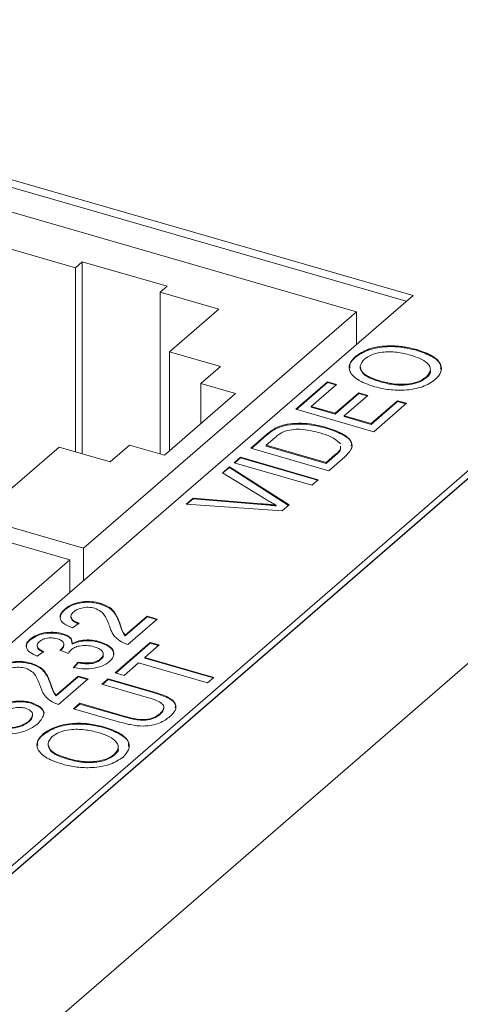
# Model space of a CAD drawing. Extents: x 74.1 to 146.4, y -117.1 to -95.3.
# Drawn here: x 101.8 to 102.1, y -106.4 to -105.9 of the extents above; entities that cross this region are included whole.
import ezdxf

# ---------------------------------------------------------------- set-up
doc = ezdxf.new("R2010")
doc.units = 0
doc.header["$MEASUREMENT"] = 0
doc.layers.get('0').update_dxf_attribs({"linetype": 'CONTINUOUS'})

msp = doc.modelspace()

# ---------------------------------------------------------------- linework, layer by layer
at = {"color": 7, "linetype": 'Continuous', "lineweight": 15}
for p, q in [((102.3981778, -105.865033), (101.2831778, -106.8306514)), ((101.2938028, -106.8171198), (102.3875528, -105.8699045)), ((101.2938028, -106.8214498), (102.3875528, -105.8742346)), ((102.4463505, -105.927112), (101.3313505, -106.8927303)), ((102.0612957, -106.0270139), (101.8041946, -105.9527951)), ((102.0575457, -106.0302614), (101.8041946, -105.9571252)), ((102.0575457, -106.0302614), (101.8041946, -105.9571252)), ((101.8109764, -105.9730477), (102.0296477, -106.0361727)), ((101.8716597, -106.0114944), (101.8283583, -105.9989944)), ((101.8716597, -106.0114944), (101.8755347, -106.0081386)), ((101.8755347, -106.116103), (101.8755347, -106.0081386)), ((101.9231661, -106.0218886), (101.8755347, -106.0081386)), ((101.8716597, -106.0114944), (101.8716597, -106.1149845)), ((101.9231661, -106.0218886), (101.9192911, -106.0252444)), ((101.4007957, -106.5990236), (102.0612957, -106.0270139)), ((101.9192911, -106.1160328), (101.9192911, -106.0252444)), ((101.9522, -106.0347444), (101.9192911, -106.0252444)), ((102.0296477, -106.0361727), (101.8761477, -106.1691076)), ((101.924575, -106.0586684), (101.9522, -106.0347444)), ((102.0296477, -106.0544218), (102.0296477, -106.0361727)), ((101.924575, -106.1141684), (101.924575, -106.0586684)), ((101.9531538, -106.0669184), (101.924575, -106.0586684)), ((102.0634233, -106.0579067), (102.0634233, -106.0574737)), ((102.0289236, -106.0617762), (102.0289236, -106.0613432)), ((101.9531538, -106.0669184), (101.9421538, -106.0764446)), ((101.9421538, -106.0764446), (101.9421538, -106.0989446)), ((101.9421538, -106.0764446), (101.9616395, -106.0820697)), ((101.9954408, -106.0909884), (102.0132655, -106.0755518)), ((101.9958158, -106.0910967), (102.0132655, -106.0759848)), ((102.0183175, -106.0770101), (102.0040577, -106.0893595)), ((102.0132655, -106.0759848), (102.0132655, -106.0755518)), ((102.0132655, -106.0755518), (102.0183175, -106.0770101)), ((102.0132655, -106.0759848), (102.0179425, -106.0773349)), ((102.0435848, -106.0757558), (102.0435848, -106.0753228)), ((102.0687479, -106.0733076), (102.0687479, -106.0728746)), ((101.9216395, -106.1167107), (101.9616395, -106.0820697)), ((102.0175297, -106.0932485), (102.0308172, -106.0817412)), ((102.0175297, -106.0936815), (102.0308172, -106.0821742)), ((102.0308172, -106.0821742), (102.0308172, -106.0817412)), ((102.0308172, -106.0817412), (102.0358694, -106.0831996)), ((102.0308172, -106.0821742), (102.0354944, -106.0835244)), ((102.0358694, -106.0831996), (102.0225819, -106.0947069)), ((102.0377379, -106.0990821), (102.0526458, -106.0861714)), ((102.0377379, -106.0995151), (102.0526458, -106.0866044)), ((102.0576978, -106.0876298), (102.0392248, -106.1036278)), ((102.0526458, -106.0866044), (102.0526458, -106.0861714)), ((102.0526458, -106.0861714), (102.0576978, -106.0876298)), ((102.0526458, -106.0866044), (102.0573228, -106.0879546)), ((102.0392248, -106.1036278), (101.9954408, -106.0909884)), ((102.0040577, -106.0897925), (102.0040577, -106.0893595)), ((102.0040577, -106.0893595), (102.0175297, -106.0932485)), ((102.0040577, -106.0897925), (102.0175297, -106.0936815)), ((102.0175297, -106.0936815), (102.0175297, -106.0932485)), ((101.9907114, -106.099862), (101.9907114, -106.099429)), ((102.0225819, -106.0951399), (102.0225819, -106.0947069)), ((102.0225819, -106.0947069), (102.0377379, -106.0990821)), ((102.0225819, -106.0951399), (102.0377379, -106.0995151)), ((102.0377379, -106.0995151), (102.0377379, -106.0990821)), ((101.9839039, -106.1021419), (101.9839039, -106.1017089)), ((102.0125587, -106.1016021), (102.0125587, -106.1011691)), ((101.6574764, -106.1059826), (101.8761477, -106.1691076)), ((101.9701621, -106.1128805), (101.978806, -106.1053945)), ((101.9705371, -106.1129887), (101.978806, -106.1058275)), ((101.9839035, -106.1068134), (101.9787789, -106.1112515)), ((101.978806, -106.1058275), (101.978806, -106.1053945)), ((101.6499764, -106.1124778), (101.8686477, -106.1756028)), ((101.83495, -106.1362859), (101.862575, -106.112362)), ((101.862575, -106.112362), (101.8911538, -106.1206119)), ((101.9021538, -106.1110857), (101.8911538, -106.1206119)), ((101.9216395, -106.1167107), (101.9021538, -106.1110857)), ((102.0139461, -106.1255198), (101.9701621, -106.1128805)), ((101.9787789, -106.1112515), (102.0124591, -106.1209741)), ((101.9787789, -106.1116845), (101.9787789, -106.1112515)), ((101.9787789, -106.1116845), (102.0124591, -106.1214071)), ((101.9607636, -106.1210198), (101.9643285, -106.1179325)), ((102.0045476, -106.1336592), (101.9607636, -106.1210198)), ((101.9611386, -106.121128), (101.9643285, -106.1183655)), ((101.9643285, -106.1183655), (101.9643285, -106.1179325)), ((101.9643285, -106.1179325), (102.0081126, -106.1305718)), ((101.9643285, -106.1183655), (102.0077376, -106.1308966)), ((102.0124591, -106.1209741), (102.0176698, -106.1164615)), ((102.0124591, -106.1214071), (102.0176698, -106.1168945)), ((102.0124591, -106.1214071), (102.0124591, -106.1209741)), ((102.0230003, -106.1176787), (102.0139461, -106.1255198)), ((102.0176698, -106.1168945), (102.0176698, -106.1164615)), ((101.9542818, -106.1266331), (101.9581455, -106.1232871)), ((101.9787719, -106.1416609), (101.9542818, -106.1266331)), ((101.9545745, -106.1268127), (101.9581455, -106.1237201)), ((101.9581455, -106.1237201), (101.9581455, -106.1232871)), ((101.9581455, -106.1232871), (101.991731, -106.1447587)), ((101.9581455, -106.1237201), (101.9914434, -106.1450078)), ((102.0081126, -106.1305718), (102.0045476, -106.1336592)), ((101.9338897, -106.1442932), (101.9377534, -106.1409472)), ((101.934352, -106.1443258), (101.9377534, -106.1413802)), ((101.9377534, -106.1413802), (101.9377534, -106.1409472)), ((101.9377534, -106.1409472), (101.9760121, -106.1440509)), ((101.9377534, -106.1413802), (101.9760121, -106.1444839)), ((101.9878673, -106.1481047), (101.9338897, -106.1442932)), ((101.9760121, -106.1444839), (101.9760121, -106.1440509)), ((101.9844691, -106.1453231), (101.9844691, -106.1448901)), ((101.991731, -106.1447587), (101.9878673, -106.1481047)), ((101.8761477, -106.1691076), (101.8761477, -106.1873567)), ((101.8686477, -106.1756028), (101.7151477, -106.3085377)), ((101.8686477, -106.1938519), (101.8686477, -106.1756028)), ((101.8658063, -106.2036882), (101.8658063, -106.2032552)), ((101.8856706, -106.2004412), (101.8856706, -106.2000082)), ((101.8997133, -106.2179667), (101.9120792, -106.2072575)), ((101.8997133, -106.2183997), (101.9120792, -106.2076905)), ((101.9176925, -106.2088779), (101.9011641, -106.2231919)), ((101.9120792, -106.2076905), (101.9120792, -106.2072575)), ((101.9120792, -106.2072575), (101.9176925, -106.2088779)), ((101.9120792, -106.2076905), (101.9173175, -106.2092027)), ((101.8738556, -106.2111922), (101.8700536, -106.2138369)), ((101.8966198, -106.2117004), (101.8966198, -106.2112674)), ((101.8463003, -106.2205808), (101.8463003, -106.2201479)), ((101.8646211, -106.2175665), (101.8646211, -106.2171335)), ((101.8997133, -106.2183997), (101.8997133, -106.2179667)), ((101.867725, -106.2281687), (101.8630073, -106.2264208)), ((101.8635344, -106.2264681), (101.8635344, -106.2260351)), ((101.869856, -106.2230597), (101.869856, -106.2226267)), ((101.8853976, -106.2220673), (101.8853976, -106.2216343)), ((101.8939913, -106.2391129), (101.9137606, -106.2219923)), ((101.8943663, -106.2392212), (101.9137606, -106.2224252)), ((101.9188128, -106.2234507), (101.9107106, -106.2304674)), ((101.9137606, -106.2224252), (101.9137606, -106.2219923)), ((101.9137606, -106.2219923), (101.9188128, -106.2234507)), ((101.9137606, -106.2224252), (101.9184376, -106.2237754)), ((101.8539361, -106.2271468), (101.8501338, -106.2297914)), ((101.8858569, -106.2316958), (101.8858569, -106.2312628)), ((101.9107106, -106.2309004), (101.9107106, -106.2304674)), ((101.9107106, -106.2304674), (101.9494425, -106.2416483)), ((101.9107106, -106.2309004), (101.9490675, -106.2419731)), ((101.8467803, -106.2341212), (101.8467803, -106.2336882)), ((101.870579, -106.2360677), (101.8732587, -106.233099)), ((101.870579, -106.2365007), (101.8732587, -106.233532)), ((101.8732587, -106.233532), (101.8732587, -106.233099)), ((101.9071457, -106.2335547), (101.8990435, -106.2405714)), ((101.9458775, -106.2447356), (101.9071457, -106.2335547)), ((101.8608229, -106.2516467), (101.8731888, -106.2409375)), ((101.8608229, -106.2520797), (101.8731888, -106.2413705)), ((101.8788022, -106.2425579), (101.8622737, -106.2568719)), ((101.8731888, -106.2413705), (101.8731888, -106.2409375)), ((101.8731888, -106.2409375), (101.8788022, -106.2425579)), ((101.8731888, -106.2413705), (101.8784272, -106.2428827)), ((101.8865373, -106.2455683), (101.8901023, -106.2424809)), ((101.8869123, -106.2456765), (101.8901023, -106.2429139)), ((101.8901023, -106.2429139), (101.8901023, -106.2424809)), ((101.8901023, -106.2424809), (101.9152923, -106.2497527)), ((101.8901023, -106.2429139), (101.9152923, -106.2501857)), ((101.8990435, -106.2405714), (101.8939913, -106.2391129)), ((101.9494425, -106.2416483), (101.9458775, -106.2447356)), ((101.8577294, -106.2453804), (101.8577294, -106.2449474)), ((101.9114377, -106.2527564), (101.8865373, -106.2455683)), ((101.8608229, -106.2520797), (101.8608229, -106.2516467)), ((101.9152923, -106.2501857), (101.9152923, -106.2497527)), ((101.8469288, -106.2562432), (101.8469288, -106.2558102)), ((101.8706571, -106.259321), (101.8742221, -106.2562336)), ((101.8958471, -106.2665927), (101.8706571, -106.259321)), ((101.8710321, -106.2594292), (101.8742221, -106.2566666)), ((101.8742221, -106.2566666), (101.8742221, -106.2562336)), ((101.8742221, -106.2562336), (101.8991225, -106.2634217)), ((101.8742221, -106.2566666), (101.8991225, -106.2638547)), ((101.8991225, -106.2638547), (101.8991225, -106.2634217)), ((101.9188941, -106.2627035), (101.9188941, -106.2622705)), ((101.8455285, -106.2666213), (101.8455285, -106.2661883)), ((101.8880822, -106.2700233), (101.8880822, -106.2695903)), ((101.8535828, -106.2738928), (101.8535828, -106.2734598)), ((101.8682437, -106.2878724), (101.8682437, -106.2874394)), ((101.8934071, -106.2854242), (101.8934071, -106.2849912))]:
    msp.add_line(p, q, dxfattribs=at)
for points, knots in [([(102.0289236, -106.0613432), (102.0311627, -106.0598414), (102.0356365, -106.0568409), (102.0459193, -106.0550819), (102.0555513, -106.0555421), (102.0607977, -106.0568294), (102.0634233, -106.0574737)], [0, 0, 0, 0, 0.27956305, 0.55858444, 0.77908556, 1, 1, 1, 1]), ([(102.0289236, -106.0617762), (102.0311627, -106.0602744), (102.0356365, -106.0572739), (102.0459193, -106.0555149), (102.0555513, -106.0559751), (102.0607977, -106.0572624), (102.0634233, -106.0579067)], [0, 0, 0, 0, 0.27956305, 0.55858444, 0.77908556, 1, 1, 1, 1]), ([(102.0598144, -106.0605483), (102.0573389, -106.0599337), (102.0524013, -106.0587078), (102.0444769, -106.0586051), (102.0378338, -106.0601406), (102.0352755, -106.0619028), (102.0339961, -106.0627841)], [0, 0, 0, 0, 0.28079216, 0.56006447, 0.77998414, 1, 1, 1, 1]), ([(102.0687479, -106.0728746), (102.0698277, -106.0715854), (102.0719871, -106.0690071), (102.0698513, -106.065073), (102.0653017, -106.0623074), (102.0616451, -106.0611352), (102.0598144, -106.0605483)], [0, 0, 0, 0, 0.27909871, 0.55818993, 0.77880633, 1, 1, 1, 1]), ([(102.0634233, -106.0574737), (102.0664728, -106.0585384), (102.0725587, -106.0606631), (102.0773929, -106.0654589), (102.0774386, -106.0703367), (102.0750235, -106.0729917), (102.0738153, -106.0743198)], [0, 0, 0, 0, 0.28035094, 0.55950309, 0.77963422, 1, 1, 1, 1]), ([(102.0634233, -106.0579067), (102.0664209, -106.0589705), (102.0724032, -106.0610936), (102.0771467, -106.0651994), (102.0768861, -106.0677442), (102.0768142, -106.0684463)], [0, 0, 0, 0, 0.42103157, 0.84026281, 1, 1, 1, 1]), ([(102.0399495, -106.0783899), (102.0367884, -106.0773336), (102.0304838, -106.075227), (102.0254753, -106.0703726), (102.0250886, -106.0653898), (102.0276444, -106.062693), (102.0289236, -106.0613432)], [0, 0, 0, 0, 0.28056779, 0.55957384, 0.779559, 1, 1, 1, 1]), ([(102.025886, -106.067852), (102.0257776, -106.0671997), (102.0254218, -106.0650582), (102.0274873, -106.0631224), (102.0289236, -106.0617762)], [0, 0, 0, 0, 0.30459949, 1, 1, 1, 1]), ([(102.0339961, -106.0627841), (102.0329069, -106.0641088), (102.0307308, -106.0667554), (102.0334555, -106.0720371), (102.0397403, -106.0740758), (102.0435848, -106.0753228)], [0, 0, 0, 0, 0.28012629, 0.55964704, 1, 1, 1, 1]), ([(102.0317183, -106.0673958), (102.0321053, -106.0687949), (102.0331216, -106.0724689), (102.0395836, -106.0744989), (102.0435848, -106.0757558)], [0, 0, 0, 0, 0.38081379, 1, 1, 1, 1]), ([(102.0687479, -106.0733076), (102.0701975, -106.0720065), (102.0717129, -106.0706464), (102.0710076, -106.0692594), (102.0709769, -106.0691992)], [0, 0, 0, 0, 0.95661402, 1, 1, 1, 1]), ([(102.0738153, -106.0743198), (102.071626, -106.0757969), (102.0672509, -106.0787486), (102.0572223, -106.0805222), (102.0477498, -106.0802091), (102.0425501, -106.0789964), (102.0399495, -106.0783899)], [0, 0, 0, 0, 0.2795999, 0.55876566, 0.77931114, 1, 1, 1, 1]), ([(102.0435848, -106.0753228), (102.0460139, -106.0759248), (102.0508598, -106.0771258), (102.0586126, -106.0770098), (102.065042, -106.0754795), (102.0675123, -106.0737431), (102.0687479, -106.0728746)], [0, 0, 0, 0, 0.2806509, 0.55988222, 0.77985007, 1, 1, 1, 1]), ([(102.0435848, -106.0757558), (102.0460139, -106.0763578), (102.0508598, -106.0775588), (102.0586126, -106.0774428), (102.065042, -106.0759125), (102.0675123, -106.0741761), (102.0687479, -106.0733076)], [0, 0, 0, 0, 0.2806509, 0.55988222, 0.77985007, 1, 1, 1, 1]), ([(101.9839039, -106.1017089), (101.9850241, -106.1011677), (101.9870252, -106.1002009), (101.9895848, -106.0996649), (101.9907114, -106.099429)], [0, 0, 0, 0, 0.55984414, 1, 1, 1, 1]), ([(101.9907114, -106.099429), (101.9927878, -106.0991701), (101.9969435, -106.098652), (102.0046339, -106.0992076), (102.009553, -106.1004251), (102.0125587, -106.1011691)], [0, 0, 0, 0, 0.27977, 0.55992999, 1, 1, 1, 1]), ([(101.9907114, -106.099862), (101.9927878, -106.0996031), (101.9969435, -106.099085), (102.0046339, -106.0996406), (102.009553, -106.1008581), (102.0125587, -106.1016021)], [0, 0, 0, 0, 0.27977, 0.55992999, 1, 1, 1, 1]), ([(101.978806, -106.1053945), (101.9796514, -106.104669), (101.9811606, -106.1033738), (101.9830659, -106.1022175), (101.9839039, -106.1017089)], [0, 0, 0, 0, 0.56017318, 1, 1, 1, 1]), ([(101.978806, -106.1058275), (101.9796514, -106.105102), (101.9811606, -106.1038068), (101.9830659, -106.1026505), (101.9839039, -106.1021419)], [0, 0, 0, 0, 0.56017318, 1, 1, 1, 1]), ([(101.9889848, -106.1034563), (101.9878913, -106.1040279), (101.9859362, -106.10505), (101.9845253, -106.106274), (101.9839035, -106.1068134)], [0, 0, 0, 0, 0.55925484, 1, 1, 1, 1]), ([(101.9839039, -106.1021419), (101.9850241, -106.1016007), (101.9870252, -106.1006339), (101.9895848, -106.1000979), (101.9907114, -106.099862)], [0, 0, 0, 0, 0.55984414, 1, 1, 1, 1]), ([(102.0088975, -106.1042286), (102.0053113, -106.1033244), (102.0003083, -106.102063), (101.9930609, -106.1023027), (101.9903416, -106.1030723), (101.9889848, -106.1034563)], [0, 0, 0, 0, 0.55915256, 0.78004571, 1, 1, 1, 1]), ([(102.020544, -106.1103973), (102.0189624, -106.1089645), (102.0161253, -106.1063942), (102.0111148, -106.104893), (102.0088975, -106.1042286)], [0, 0, 0, 0, 0.55745908, 1, 1, 1, 1]), ([(102.0125587, -106.1011691), (102.0156287, -106.1022024), (102.0217497, -106.1042626), (102.0274129, -106.1088693), (102.0270547, -106.1138075), (102.0243555, -106.1163848), (102.0230003, -106.1176787)], [0, 0, 0, 0, 0.28084185, 0.55995172, 0.77906897, 1, 1, 1, 1]), ([(102.0125587, -106.1016021), (102.0155638, -106.1026351), (102.0215553, -106.1046949), (102.0270625, -106.1085646), (102.0266542, -106.1110341), (102.0265513, -106.1116563)], [0, 0, 0, 0, 0.42943692, 0.85622547, 1, 1, 1, 1]), ([(102.0176698, -106.1164615), (102.018965, -106.1154052), (102.0207933, -106.1139139), (102.020599, -106.1122105), (102.0205424, -106.1117138)], [0, 0, 0, 0, 0.70837443, 1, 1, 1, 1]), ([(102.0176698, -106.1168945), (102.018965, -106.1158382), (102.0207933, -106.1143469), (102.020599, -106.1126435), (102.0205424, -106.1121467)], [0, 0, 0, 0, 0.70837443, 1, 1, 1, 1]), ([(101.9844691, -106.1448901), (101.9833691, -106.1443034), (101.9814047, -106.1432557), (101.9795764, -106.1421482), (101.9787719, -106.1416609)], [0, 0, 0, 0, 0.55996715, 1, 1, 1, 1]), ([(101.9760121, -106.1440509), (101.9776006, -106.1441832), (101.9804371, -106.1444194), (101.9832371, -106.1447463), (101.9844691, -106.1448901)], [0, 0, 0, 0, 0.5600037, 1, 1, 1, 1]), ([(101.9760121, -106.1444839), (101.9776006, -106.1446162), (101.9804371, -106.1448524), (101.9832371, -106.1451793), (101.9844691, -106.1453231)], [0, 0, 0, 0, 0.5600037, 1, 1, 1, 1]), ([(101.8658063, -106.2032552), (101.8670417, -106.2023383), (101.8695067, -106.2005087), (101.8751727, -106.1991033), (101.880944, -106.1989141), (101.8840947, -106.1996434), (101.8856706, -106.2000082)], [0, 0, 0, 0, 0.28048048, 0.55964185, 0.7797452, 1, 1, 1, 1]), ([(101.8700536, -106.2138369), (101.8682974, -106.213114), (101.8647951, -106.2116724), (101.8626726, -106.2085518), (101.8634011, -106.2056293), (101.8650038, -106.2040473), (101.8658063, -106.2032552)], [0, 0, 0, 0, 0.28024138, 0.55889508, 0.77913256, 1, 1, 1, 1]), ([(101.8632067, -106.2082478), (101.8632755, -106.2075252), (101.8634294, -106.2059098), (101.8649602, -106.204479), (101.8658063, -106.2036882)], [0, 0, 0, 0, 0.44730915, 1, 1, 1, 1]), ([(101.8658063, -106.2036882), (101.8670417, -106.2027713), (101.8695067, -106.2009417), (101.8751727, -106.1995363), (101.880944, -106.1993471), (101.8840947, -106.2000764), (101.8856706, -106.2004412)], [0, 0, 0, 0, 0.28048048, 0.55964185, 0.7797452, 1, 1, 1, 1]), ([(101.8707873, -106.204775), (101.8701783, -106.2054066), (101.8689632, -106.2066668), (101.8692519, -106.2086884), (101.8711281, -106.2102666), (101.8729455, -106.2108833), (101.8738556, -106.2111922)], [0, 0, 0, 0, 0.28041121, 0.55949197, 0.77938195, 1, 1, 1, 1]), ([(101.8824824, -106.2028301), (101.8812774, -106.2025808), (101.8788655, -106.202082), (101.875212, -106.2025432), (101.872467, -106.2035019), (101.8713476, -106.2043503), (101.8707873, -106.204775)], [0, 0, 0, 0, 0.27908004, 0.55860944, 0.77903952, 1, 1, 1, 1]), ([(101.8909568, -106.2131234), (101.8901788, -106.2110331), (101.8890959, -106.2081233), (101.886373, -106.2044685), (101.8837764, -106.203375), (101.8824824, -106.2028301)], [0, 0, 0, 0, 0.56131873, 0.78139102, 1, 1, 1, 1]), ([(101.8856706, -106.2000082), (101.8875905, -106.2007599), (101.8914396, -106.202267), (101.8947828, -106.2063693), (101.8959226, -106.2094084), (101.8966198, -106.2112674)], [0, 0, 0, 0, 0.27874304, 0.55883502, 1, 1, 1, 1]), ([(101.8856706, -106.2004412), (101.8875905, -106.2011929), (101.8914396, -106.2027), (101.8947828, -106.2068023), (101.8959226, -106.2098414), (101.8966198, -106.2117004)], [0, 0, 0, 0, 0.27874304, 0.55883502, 1, 1, 1, 1]), ([(101.8694252, -106.2078774), (101.869411, -106.208331), (101.8693794, -106.2093364), (101.8711631, -106.2106998), (101.8729571, -106.2113164), (101.8738556, -106.2116252)], [0, 0, 0, 0, 0.2909017, 0.64486485, 1, 1, 1, 1]), ([(101.8976091, -106.2217739), (101.896339, -106.2209129), (101.8942451, -106.2194934), (101.8925917, -106.2171766), (101.8916025, -106.215168), (101.891172, -106.2138049), (101.8909568, -106.2131234)], [0, 0, 0, 0, 0.33941085, 0.55952686, 0.7797484, 1, 1, 1, 1]), ([(101.8966198, -106.2112674), (101.8968789, -106.2120383), (101.8973057, -106.2133081), (101.8979327, -106.2150719), (101.8985396, -106.2165641), (101.8993221, -106.2174992), (101.8997133, -106.2179667)], [0, 0, 0, 0, 0.34004088, 0.56006196, 0.78008881, 1, 1, 1, 1]), ([(101.8966198, -106.2117004), (101.8968789, -106.2124713), (101.8973057, -106.2137411), (101.8979327, -106.2155049), (101.8985396, -106.2169971), (101.8993221, -106.2179322), (101.8997133, -106.2183997)], [0, 0, 0, 0, 0.34004088, 0.56006196, 0.78008881, 1, 1, 1, 1]), ([(101.8501338, -106.2297914), (101.8486805, -106.2290842), (101.845779, -106.2276722), (101.8438915, -106.224927), (101.8442032, -106.2222905), (101.8456009, -106.2208624), (101.8463003, -106.2201479)], [0, 0, 0, 0, 0.28025636, 0.55951993, 0.77959304, 1, 1, 1, 1]), ([(101.8442908, -106.2243944), (101.8442927, -106.2238453), (101.8442973, -106.2224971), (101.8455549, -106.2212939), (101.8463003, -106.2205808)], [0, 0, 0, 0, 0.4073348, 1, 1, 1, 1]), ([(101.8463003, -106.2201479), (101.8474786, -106.2193297), (101.8498328, -106.2176948), (101.854964, -106.2163646), (101.8602518, -106.2161917), (101.8631651, -106.2168197), (101.8646211, -106.2171335)], [0, 0, 0, 0, 0.28018758, 0.55985473, 0.78000953, 1, 1, 1, 1]), ([(101.8463003, -106.2205808), (101.8474786, -106.2197627), (101.8498328, -106.2181278), (101.854964, -106.2167976), (101.8602518, -106.2166247), (101.8631651, -106.2172527), (101.8646211, -106.2175665)], [0, 0, 0, 0, 0.28018758, 0.55985473, 0.78000953, 1, 1, 1, 1]), ([(101.8615645, -106.2199934), (101.8605397, -106.2197702), (101.85849, -106.2193237), (101.8553281, -106.2196442), (101.8529158, -106.2204331), (101.8519413, -106.2211565), (101.8514535, -106.2215185)], [0, 0, 0, 0, 0.27944186, 0.55894521, 0.77924931, 1, 1, 1, 1]), ([(101.8635344, -106.2260351), (101.8640756, -106.2254512), (101.8651573, -106.2242845), (101.8654144, -106.2224517), (101.8640922, -106.2208579), (101.8624081, -106.2202819), (101.8615645, -106.2199934)], [0, 0, 0, 0, 0.28067657, 0.56094257, 0.78005085, 1, 1, 1, 1]), ([(101.8646211, -106.2171335), (101.8656052, -106.2174838), (101.8675734, -106.2181843), (101.8698308, -106.2201038), (101.8698464, -106.2216707), (101.869856, -106.2226267)], [0, 0, 0, 0, 0.28049518, 0.56100656, 1, 1, 1, 1]), ([(101.8646211, -106.2175665), (101.8656006, -106.2179173), (101.8675595, -106.2186189), (101.8696031, -106.2202871), (101.8696501, -106.2215743), (101.8696749, -106.2222525)], [0, 0, 0, 0, 0.32115141, 0.64232136, 1, 1, 1, 1]), ([(101.869856, -106.2226267), (101.871052, -106.2220915), (101.8734423, -106.2210219), (101.8779269, -106.2205181), (101.8820371, -106.2207835), (101.8842768, -106.2213506), (101.8853976, -106.2216343)], [0, 0, 0, 0, 0.27980658, 0.5591862, 0.77940036, 1, 1, 1, 1]), ([(101.869856, -106.2230597), (101.871052, -106.2225245), (101.8734423, -106.2214549), (101.8779269, -106.2209511), (101.8820371, -106.2212165), (101.8842768, -106.2217835), (101.8853976, -106.2220673)], [0, 0, 0, 0, 0.27980658, 0.5591862, 0.77940036, 1, 1, 1, 1]), ([(101.8514535, -106.2215185), (101.8509505, -106.2220619), (101.849946, -106.2231471), (101.8503092, -106.2248682), (101.8518598, -106.2262061), (101.8532435, -106.226833), (101.8539361, -106.2271468)], [0, 0, 0, 0, 0.27999951, 0.55912491, 0.7793126, 1, 1, 1, 1]), ([(101.8503629, -106.2241447), (101.8503709, -106.2245641), (101.8503881, -106.2254553), (101.8518863, -106.2266394), (101.8532523, -106.2272661), (101.8539361, -106.2275798)], [0, 0, 0, 0, 0.30739594, 0.65330545, 1, 1, 1, 1]), ([(101.8630073, -106.2264208), (101.8631105, -106.2263505), (101.8632947, -106.2262248), (101.8634612, -106.226093), (101.8635344, -106.2260351)], [0, 0, 0, 0, 0.55999666, 1, 1, 1, 1]), ([(101.8635344, -106.2264681), (101.8641281, -106.225885), (101.8650912, -106.2249391), (101.8650494, -106.2238876), (101.8650333, -106.2234842)], [0, 0, 0, 0, 0.61640011, 1, 1, 1, 1]), ([(101.869225, -106.2261809), (101.8688788, -106.2265396), (101.8682604, -106.2271803), (101.8678887, -106.2278666), (101.867725, -106.2281687)], [0, 0, 0, 0, 0.55977044, 1, 1, 1, 1]), ([(101.8821128, -106.2244283), (101.8808246, -106.2241395), (101.8782497, -106.2235621), (101.8742366, -106.2238752), (101.8710924, -106.2248121), (101.8698477, -106.2257244), (101.869225, -106.2261809)], [0, 0, 0, 0, 0.27974389, 0.55917268, 0.77944247, 1, 1, 1, 1]), ([(101.8858569, -106.2312628), (101.8864844, -106.2305799), (101.8877376, -106.229216), (101.8870246, -106.2270842), (101.8850218, -106.2254211), (101.883083, -106.2247594), (101.8821128, -106.2244283)], [0, 0, 0, 0, 0.2798822, 0.55898721, 0.77930619, 1, 1, 1, 1]), ([(101.8853976, -106.2216343), (101.887336, -106.2223642), (101.8912146, -106.2238246), (101.8934572, -106.227129), (101.8932769, -106.2302616), (101.8916211, -106.2319682), (101.8907927, -106.2328221)], [0, 0, 0, 0, 0.27939728, 0.55906199, 0.77937745, 1, 1, 1, 1]), ([(101.8853976, -106.2220673), (101.8873016, -106.2227954), (101.8911114, -106.2242522), (101.893355, -106.2269959), (101.8931031, -106.2285384), (101.8930453, -106.2288922)], [0, 0, 0, 0, 0.43499526, 0.87040687, 1, 1, 1, 1]), ([(101.9011641, -106.2231919), (101.9004311, -106.2229698), (101.899122, -106.2225732), (101.8980714, -106.2220182), (101.8976091, -106.2217739)], [0, 0, 0, 0, 0.55995886, 1, 1, 1, 1]), ([(101.8732587, -106.233099), (101.8745596, -106.2332824), (101.8771534, -106.2336481), (101.8810385, -106.2335454), (101.8840791, -106.2325904), (101.8852637, -106.2317058), (101.8858569, -106.2312628)], [0, 0, 0, 0, 0.28088106, 0.56006393, 0.77965505, 1, 1, 1, 1]), ([(101.8732587, -106.233532), (101.8745596, -106.2337154), (101.8771534, -106.2340811), (101.8810385, -106.2339784), (101.8840791, -106.2330234), (101.8852637, -106.2321388), (101.8858569, -106.2316958)], [0, 0, 0, 0, 0.28088106, 0.56006393, 0.77965505, 1, 1, 1, 1]), ([(101.8858569, -106.2316958), (101.8866191, -106.2310126), (101.8875462, -106.2301816), (101.8872209, -106.2292904), (101.887163, -106.2291319)], [0, 0, 0, 0, 0.82205813, 1, 1, 1, 1]), ([(101.8269159, -106.2369352), (101.8281514, -106.2360183), (101.8306164, -106.2341887), (101.8362824, -106.2327834), (101.8420536, -106.2325941), (101.8452044, -106.2333234), (101.8467803, -106.2336882)], [0, 0, 0, 0, 0.28048061, 0.5596408, 0.77974509, 1, 1, 1, 1]), ([(101.8269159, -106.2373682), (101.8281514, -106.2364513), (101.8306164, -106.2346217), (101.8362824, -106.2332164), (101.8420536, -106.2330271), (101.8452044, -106.2337564), (101.8467803, -106.2341212)], [0, 0, 0, 0, 0.28048061, 0.5596408, 0.77974509, 1, 1, 1, 1]), ([(101.843592, -106.2365101), (101.842387, -106.2362609), (101.8399751, -106.235762), (101.8363216, -106.2362232), (101.8335766, -106.2371819), (101.8324573, -106.2380303), (101.831897, -106.238455)], [0, 0, 0, 0, 0.2790801, 0.55860956, 0.77904213, 1, 1, 1, 1]), ([(101.8520664, -106.2468034), (101.8512885, -106.2447131), (101.8502056, -106.2418033), (101.8474827, -106.2381486), (101.844886, -106.237055), (101.843592, -106.2365101)], [0, 0, 0, 0, 0.56131873, 0.78139102, 1, 1, 1, 1]), ([(101.8467803, -106.2336882), (101.8487002, -106.23444), (101.8525492, -106.235947), (101.8558924, -106.2400493), (101.8570322, -106.2430885), (101.8577294, -106.2449474)], [0, 0, 0, 0, 0.2787431, 0.55883596, 1, 1, 1, 1]), ([(101.8467803, -106.2341212), (101.8487002, -106.234873), (101.8525492, -106.23638), (101.8558924, -106.2404823), (101.8570322, -106.2435215), (101.8577294, -106.2453804)], [0, 0, 0, 0, 0.2787431, 0.55883596, 1, 1, 1, 1]), ([(101.8907927, -106.2328221), (101.8895176, -106.2337264), (101.8869702, -106.2355333), (101.8811684, -106.2368092), (101.875449, -106.2369733), (101.8722031, -106.2363697), (101.870579, -106.2360677)], [0, 0, 0, 0, 0.27990976, 0.55925216, 0.77947309, 1, 1, 1, 1]), ([(101.8587187, -106.2554539), (101.8574486, -106.2545929), (101.8553547, -106.2531735), (101.8537014, -106.2508566), (101.8527121, -106.248848), (101.8522816, -106.247485), (101.8520664, -106.2468034)], [0, 0, 0, 0, 0.33940982, 0.55952696, 0.779747, 1, 1, 1, 1]), ([(101.8577294, -106.2449474), (101.8579885, -106.2457184), (101.8584153, -106.2469882), (101.8590423, -106.248752), (101.8596493, -106.2502442), (101.8604318, -106.2511793), (101.8608229, -106.2516467)], [0, 0, 0, 0, 0.34004232, 0.560063, 0.78008753, 1, 1, 1, 1]), ([(101.8577294, -106.2453804), (101.8579885, -106.2461513), (101.8584153, -106.2474211), (101.8590423, -106.2491849), (101.8596493, -106.2506772), (101.8604318, -106.2516123), (101.8608229, -106.2520797)], [0, 0, 0, 0, 0.34004232, 0.560063, 0.78008753, 1, 1, 1, 1]), ([(101.9188941, -106.2622705), (101.9195784, -106.261612), (101.9209438, -106.260298), (101.9217654, -106.2580224), (101.9189582, -106.2549402), (101.9145437, -106.2536583), (101.9114377, -106.2527564)], [0, 0, 0, 0, 0.18756082, 0.37423813, 0.55971382, 1, 1, 1, 1]), ([(101.9152923, -106.2497527), (101.9180161, -106.2505696), (101.9234241, -106.2521917), (101.9284711, -106.256097), (101.92817, -106.2603177), (101.925916, -106.2625371), (101.9247859, -106.2636498)], [0, 0, 0, 0, 0.28162308, 0.55915604, 0.77898207, 1, 1, 1, 1]), ([(101.9152923, -106.2501857), (101.9179636, -106.2510025), (101.9232675, -106.2526242), (101.9281767, -106.2559509), (101.9278175, -106.2581134), (101.9277196, -106.2587029)], [0, 0, 0, 0, 0.42465911, 0.84315072, 1, 1, 1, 1]), ([(101.831957, -106.2565519), (101.8332136, -106.2561419), (101.8357232, -106.2553231), (101.8398628, -106.2548438), (101.8437516, -106.255032), (101.8458694, -106.2555507), (101.8469288, -106.2558102)], [0, 0, 0, 0, 0.28036927, 0.55990138, 0.77985246, 1, 1, 1, 1]), ([(101.831957, -106.2569849), (101.8332136, -106.2565749), (101.8357232, -106.2557561), (101.8398628, -106.2552767), (101.8437516, -106.255465), (101.8458694, -106.2559837), (101.8469288, -106.2562432)], [0, 0, 0, 0, 0.28036927, 0.55990138, 0.77985246, 1, 1, 1, 1]), ([(101.843662, -106.2589836), (101.842866, -106.2588011), (101.8412746, -106.2584361), (101.8380452, -106.2585732), (101.8361903, -106.2592168), (101.8350565, -106.2596102)], [0, 0, 0, 0, 0.28008548, 0.55997309, 1, 1, 1, 1]), ([(101.8455285, -106.2661883), (101.8462039, -106.2655078), (101.8475523, -106.2641494), (101.8478984, -106.2619915), (101.8464903, -106.2600972), (101.8446045, -106.2593547), (101.843662, -106.2589836)], [0, 0, 0, 0, 0.28091892, 0.56081014, 0.78051044, 1, 1, 1, 1]), ([(101.8469288, -106.2558102), (101.8488588, -106.2566011), (101.8527202, -106.2581835), (101.8548584, -106.2627587), (101.8523004, -106.2657086), (101.8507376, -106.2675108)], [0, 0, 0, 0, 0.27993614, 0.56007874, 1, 1, 1, 1]), ([(101.8469288, -106.2562432), (101.8487697, -106.2570266), (101.8524529, -106.258594), (101.8545649, -106.2612605), (101.8538673, -106.2624603), (101.8538523, -106.2624862)], [0, 0, 0, 0, 0.49436736, 0.98909932, 1, 1, 1, 1]), ([(101.8622737, -106.2568719), (101.8615407, -106.2566499), (101.8602317, -106.2562532), (101.8591811, -106.2556982), (101.8587187, -106.2554539)], [0, 0, 0, 0, 0.55995911, 1, 1, 1, 1]), ([(101.9188941, -106.2627035), (101.9196284, -106.2620445), (101.920954, -106.2608546), (101.921123, -106.2595), (101.9211984, -106.2588957)], [0, 0, 0, 0, 0.55390392, 1, 1, 1, 1]), ([(101.8455285, -106.2666213), (101.8462601, -106.265942), (101.8474779, -106.2648112), (101.8474641, -106.2635375), (101.8474586, -106.263029)], [0, 0, 0, 0, 0.60078523, 1, 1, 1, 1]), ([(101.9247859, -106.2636498), (101.9230212, -106.2649993), (101.9195142, -106.2676812), (101.9105615, -106.2694581), (101.9024579, -106.2683638), (101.8980544, -106.267184), (101.8958471, -106.2665927)], [0, 0, 0, 0, 0.28072918, 0.55790297, 0.77840077, 1, 1, 1, 1]), ([(101.8991225, -106.2634217), (101.9009856, -106.2639482), (101.9046891, -106.2649946), (101.9108177, -106.2656846), (101.9160466, -106.2643759), (101.917943, -106.2629737), (101.9188941, -106.2622705)], [0, 0, 0, 0, 0.28178574, 0.56012494, 0.77938905, 1, 1, 1, 1]), ([(101.8991225, -106.2638547), (101.9009856, -106.2643812), (101.9046891, -106.2654276), (101.9108177, -106.2661176), (101.9160466, -106.2648089), (101.917943, -106.2634067), (101.9188941, -106.2627035)], [0, 0, 0, 0, 0.28178574, 0.56012494, 0.77938905, 1, 1, 1, 1]), ([(101.8507376, -106.2675108), (101.8491334, -106.2687497), (101.8459368, -106.2712185), (101.8385756, -106.2733633), (101.8308088, -106.2735272), (101.8265584, -106.272605), (101.8244317, -106.2721435)], [0, 0, 0, 0, 0.28081296, 0.55956437, 0.77961845, 1, 1, 1, 1]), ([(101.8279966, -106.2690561), (101.8298107, -106.2694138), (101.8334221, -106.2701259), (101.8389364, -106.2695542), (101.8429859, -106.2680743), (101.8446806, -106.2668172), (101.8455285, -106.2661883)], [0, 0, 0, 0, 0.28063769, 0.55867501, 0.77919914, 1, 1, 1, 1]), ([(101.8279966, -106.2694891), (101.8298107, -106.2698468), (101.8334221, -106.2705589), (101.8389364, -106.2699872), (101.8429859, -106.2685073), (101.8446806, -106.2672502), (101.8455285, -106.2666213)], [0, 0, 0, 0, 0.28063769, 0.55867501, 0.77919914, 1, 1, 1, 1]), ([(101.8535828, -106.2734598), (101.8558219, -106.2719581), (101.8602956, -106.2689575), (101.8705782, -106.2671984), (101.8802102, -106.2676586), (101.8854565, -106.268946), (101.8880822, -106.2695903)], [0, 0, 0, 0, 0.27956407, 0.55858214, 0.77908442, 1, 1, 1, 1]), ([(101.8535828, -106.2738928), (101.8558219, -106.2723911), (101.8602956, -106.2693905), (101.8705782, -106.2676314), (101.8802102, -106.2680916), (101.8854565, -106.269379), (101.8880822, -106.2700233)], [0, 0, 0, 0, 0.27956407, 0.55858214, 0.77908442, 1, 1, 1, 1]), ([(101.8844733, -106.2726649), (101.8819978, -106.2720503), (101.8770602, -106.2708244), (101.8691358, -106.2707216), (101.8624929, -106.2722573), (101.8599345, -106.2740194), (101.8586549, -106.2749006)], [0, 0, 0, 0, 0.28079329, 0.56006656, 0.77998198, 1, 1, 1, 1]), ([(101.8880822, -106.2695903), (101.8911316, -106.2706549), (101.8972176, -106.2727797), (101.9020518, -106.2775754), (101.9020975, -106.2824533), (101.8996824, -106.2851082), (101.8984742, -106.2864364)], [0, 0, 0, 0, 0.28035065, 0.5595029, 0.77963389, 1, 1, 1, 1]), ([(101.8880822, -106.2700233), (101.8910798, -106.2710871), (101.8970622, -106.2732102), (101.9018054, -106.277316), (101.9015451, -106.2798608), (101.9014733, -106.2805629)], [0, 0, 0, 0, 0.42102868, 0.8402576, 1, 1, 1, 1]), ([(101.8646086, -106.2905065), (101.8614474, -106.2894502), (101.8551427, -106.2873436), (101.8501342, -106.2824892), (101.8497473, -106.2775064), (101.8523034, -106.2748096), (101.8535828, -106.2734598)], [0, 0, 0, 0, 0.280573, 0.55957711, 0.77956035, 1, 1, 1, 1]), ([(101.8505449, -106.2799685), (101.8504365, -106.2793162), (101.8500806, -106.2771748), (101.8521463, -106.275239), (101.8535828, -106.2738928)], [0, 0, 0, 0, 0.30459675, 1, 1, 1, 1]), ([(101.8586549, -106.2749006), (101.8575657, -106.2762254), (101.8553896, -106.278872), (101.8581146, -106.2841536), (101.8643993, -106.2861923), (101.8682437, -106.2874394)], [0, 0, 0, 0, 0.28012808, 0.55965575, 1, 1, 1, 1]), ([(101.8934071, -106.2849912), (101.8944867, -106.283702), (101.8966459, -106.2811236), (101.8945102, -106.2771896), (101.8899606, -106.274424), (101.886304, -106.2732518), (101.8844733, -106.2726649)], [0, 0, 0, 0, 0.27909976, 0.55819099, 0.77880696, 1, 1, 1, 1]), ([(101.8563771, -106.2795124), (101.8567642, -106.2809115), (101.8577808, -106.2845855), (101.8642426, -106.2866155), (101.8682437, -106.2878724)], [0, 0, 0, 0, 0.38082446, 1, 1, 1, 1]), ([(101.8934071, -106.2854242), (101.8948557, -106.2841232), (101.8963701, -106.2827633), (101.8956666, -106.281376), (101.8956361, -106.2813158)], [0, 0, 0, 0, 0.95663392, 1, 1, 1, 1]), ([(101.8984742, -106.2864364), (101.8962849, -106.2879134), (101.8919098, -106.2908651), (101.8818813, -106.2926389), (101.8724089, -106.2923258), (101.8672093, -106.2911131), (101.8646086, -106.2905065)], [0, 0, 0, 0, 0.27960166, 0.55876355, 0.77931025, 1, 1, 1, 1]), ([(101.8682437, -106.2874394), (101.8706728, -106.2880414), (101.8755187, -106.2892424), (101.8832715, -106.2891263), (101.8897008, -106.287596), (101.8921713, -106.2858597), (101.8934071, -106.2849912)], [0, 0, 0, 0, 0.28065028, 0.55988175, 0.77984866, 1, 1, 1, 1]), ([(101.8682437, -106.2878724), (101.8706728, -106.2884744), (101.8755187, -106.2896754), (101.8832715, -106.2895593), (101.8897008, -106.288029), (101.8921713, -106.2862927), (101.8934071, -106.2854242)], [0, 0, 0, 0, 0.28065028, 0.55988175, 0.77984866, 1, 1, 1, 1])]:
    msp.add_open_spline(points, degree=3, knots=knots, dxfattribs=at)
for points in [[(102.0316536, -106.0669684), (102.0316536, -106.0674014)], [(102.0710684, -106.0691919), (102.0710684, -106.0687589)], [(101.8691972, -106.2074503), (101.8691972, -106.2078833)], [(101.8501879, -106.2237175), (101.8501879, -106.2241505)], [(101.8634052, -106.2265682), (101.8635344, -106.2264681)], [(101.865195, -106.2234865), (101.865195, -106.2230535)], [(101.887351, -106.2291233), (101.887351, -106.2286903)], [(101.9213464, -106.2589016), (101.9213464, -106.2584686)], [(101.8476684, -106.2630324), (101.8476684, -106.2625994)], [(101.8563125, -106.2790849), (101.8563125, -106.2795179)], [(101.8957273, -106.2813084), (101.8957273, -106.2808755)]]:
    msp.add_open_spline(points, degree=1, dxfattribs=at)

doc.saveas('drawing.dxf')
